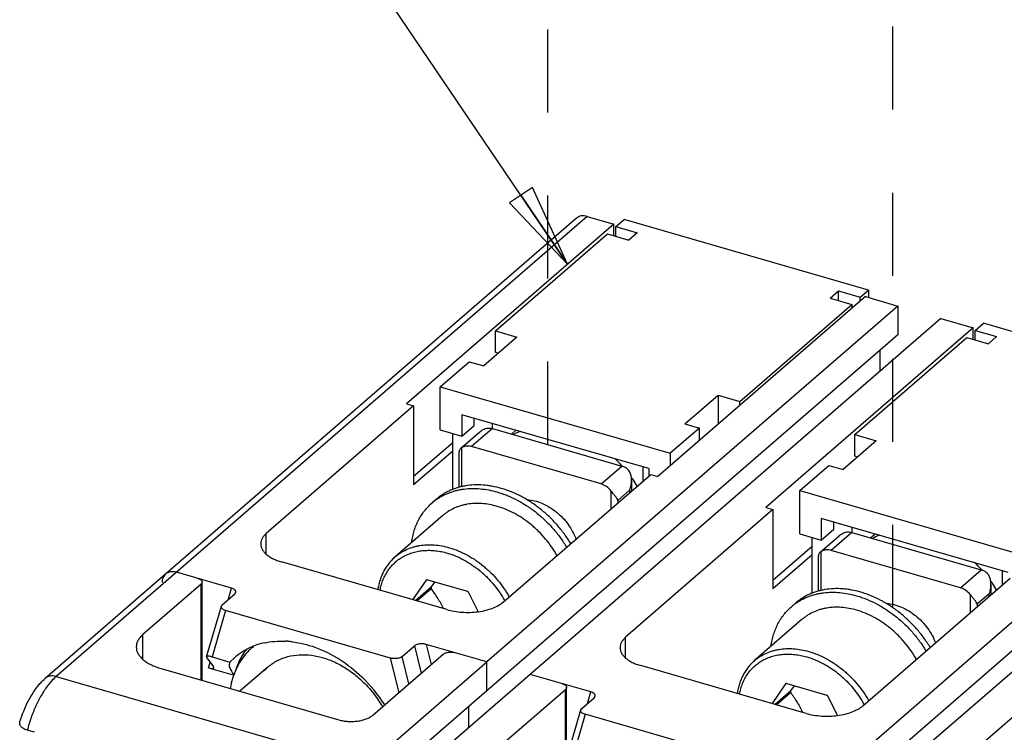
# Model space of a CAD drawing. Units: inches. Extents: x 0 to 34, y -23.1 to 22.
# Drawn here: x 26.7 to 28.9, y 13.8 to 15.5 of the extents above; entities that cross this region are included whole.
import ezdxf

# ---------------------------------------------------------------- set-up
doc = ezdxf.new("R2010")
doc.units = ezdxf.units.IN
doc.header["$LTSCALE"] = 1.87
doc.header["$MEASUREMENT"] = 0
doc.linetypes.add('DASHED', pattern=[0.2, 0.1, -0.1])
doc.layers.get('0').update_dxf_attribs({"linetype": 'CONTINUOUS'})
doc.layers.add('INTF_BLANK', color=7, linetype='CONTINUOUS')
doc.styles.get("Standard").update_dxf_attribs({"font": 'txt', "width": 0.8})
doc.dimstyles.get("Standard").update_dxf_attribs({"dimtxt": 0.15625, "dimasz": 0.1875, "dimexe": 0.18, "dimexo": 0.0625, "dimgap": 0.09, "dimtad": 0, "dimtih": 1, "dimtoh": 1, "dimzin": 4, "dimdsep": 46, "dimtxsty": 'STANDARD', "dimblk": 'CLOSED', "dimblk1": 'CLOSED', "dimblk2": 'CLOSED', "dimcen": 0.09, "dimadec": 0, "dimazin": 0, "dimtp": 0.01, "dimtm": 0.01, "dimtfac": 1, "dimtofl": 0, "dimtmove": 0, "dimatfit": 3, "dimldrblk": 'CLOSED', "dimfxl": 1, "dimtolj": 1, "dimtzin": 4, "dimarcsym": 0})

# ---------------------------------------------------------------- blocks, each defined once
blk = doc.blocks.new('_CLOSED')
at = {"color": 0, "linetype": 'BYBLOCK'}
for p, q in [((0, 0), (-1, 0.167)), ((-1, 0.167), (-1, -0.167)), ((-1, -0.167), (0, 0)), ((-1, 0), (0, 0))]:
    blk.add_line(p, q, dxfattribs=at)

msp = doc.modelspace()

# ---------------------------------------------------------------- linework, layer by layer
at = {"color": 4, "linetype": 'DASHED'}
for p, q in [((27.9088, 14.4939), (27.9088, 17.7402)), ((28.6862, 14.1264), (28.6862, 15.7688))]:
    msp.add_line(p, q, dxfattribs=at)
at = {"color": 9, "linetype": 'CONTINUOUS'}
for p, q in [((27.9976, 15.0081), (26.8008, 13.9716)), ((27.7838, 14.53), (27.7371, 14.4895)), ((27.7144, 14.4868), (27.7144, 14.3988)), ((28.0286, 14.4053), (28.0753, 14.4458)), ((28.0512, 14.3495), (28.0512, 14.3895)), ((28.0937, 14.3919), (28.0666, 14.3684)), ((28.0937, 14.3862), (28.0937, 14.3919)), ((28.0666, 14.3684), (28.0666, 14.3628)), ((27.2743, 14.2479), (27.2743, 14.2938)), ((28.5936, 14.2962), (28.5468, 14.2557)), ((28.5241, 14.253), (28.5241, 14.1651)), ((28.8383, 14.1716), (28.8851, 14.2121)), ((27.1274, 13.9637), (27.1274, 14.1796)), ((27.1886, 14.1447), (27.1961, 14.1706)), ((28.861, 14.1157), (28.861, 14.1558)), ((28.9035, 14.1582), (28.8763, 14.1347)), ((28.9035, 14.1525), (28.9035, 14.1582)), ((28.8763, 14.1347), (28.8763, 14.129)), ((27.1829, 14.1204), (27.1525, 14.0158)), ((26.9965, 14.0102), (26.9965, 14.0662)), ((27.6345, 14.044), (27.6458, 13.9984)), ((28.0841, 14.0142), (28.0841, 14.06)), ((27.6084, 14.0408), (27.6237, 13.9792)), ((27.144, 13.9913), (27.1478, 14.0042)), ((27.5735, 13.9357), (27.5542, 14.0132)), ((27.5956, 13.9549), (27.5803, 14.0165)), ((27.9485, 13.7374), (27.9485, 13.9426)), ((27.9983, 13.911), (28.0059, 13.9368)), ((27.9926, 13.8866), (27.9623, 13.782))]:
    msp.add_line(p, q, dxfattribs=at)
at = {"color": 7, "linetype": 'CONTINUOUS'}
for p, q in [((27.9732, 15.004), (27.0475, 14.2023)), ((27.9976, 15.0081), (28.0576, 14.9908)), ((28.0576, 14.9908), (27.59, 14.5859)), ((28.0576, 14.9646), (28.0576, 14.9908)), ((28.6244, 14.8272), (28.1569, 14.4223)), ((28.6244, 14.8272), (28.6973, 14.8061)), ((28.6973, 14.8061), (27.7716, 14.0044)), ((28.6973, 14.8061), (28.6973, 14.7413)), ((28.7945, 14.7781), (27.8688, 13.9764)), ((28.7945, 14.7781), (28.8673, 14.757)), ((28.8673, 14.757), (28.3998, 14.3521)), ((28.8673, 14.7308), (28.8673, 14.757)), ((28.6973, 14.7413), (27.7716, 13.9397)), ((28.6568, 14.7063), (28.6568, 14.6588)), ((27.6062, 14.5812), (27.2743, 14.2938)), ((27.59, 14.5859), (27.6062, 14.5812)), ((27.6062, 14.5812), (27.6062, 14.4031)), ((29.507, 14.5724), (28.5814, 13.7707)), ((29.6042, 14.5443), (28.6785, 13.7426)), ((27.7128, 14.4856), (27.7555, 14.5226)), ((27.7838, 14.53), (28.0753, 14.4458)), ((27.6945, 14.4982), (27.6062, 14.4218)), ((27.7144, 14.4868), (27.7127, 14.4855)), ((28.0286, 14.4053), (27.7371, 14.4895)), ((29.507, 14.5076), (28.5814, 13.7059)), ((27.6945, 14.4795), (27.6062, 14.4031)), ((27.7088, 14.3975), (27.7088, 14.4776)), ((27.8087, 14.1395), (28.1407, 14.4269)), ((28.1407, 14.4269), (28.1569, 14.4223)), ((28.0974, 14.413), (28.0974, 14.3895)), ((27.6571, 14.3707), (27.6478, 14.3626)), ((27.6723, 14.3343), (27.5647, 14.2412)), ((28.416, 14.3475), (28.0841, 14.06)), ((28.3998, 14.3521), (28.416, 14.3475)), ((28.416, 14.3475), (28.416, 14.1693)), ((28.5226, 14.2518), (28.5653, 14.2888)), ((28.5936, 14.2962), (28.8851, 14.2121)), ((28.5043, 14.2645), (28.416, 14.188)), ((28.5043, 14.2458), (28.416, 14.1693)), ((28.5185, 14.1638), (28.5185, 14.2438)), ((28.5241, 14.253), (28.5225, 14.2517)), ((28.8383, 14.1716), (28.5468, 14.2557)), ((27.681, 14.1224), (27.3085, 14.2299)), ((27.1961, 14.1706), (27.072, 14.2064)), ((27.6348, 14.189), (27.6041, 14.1446)), ((27.6375, 14.1897), (27.7275, 14.1637)), ((28.6185, 13.9057), (28.9505, 14.1932)), ((28.9072, 14.1792), (28.9072, 14.1557)), ((27.1754, 14.1333), (27.2035, 14.1576)), ((27.2035, 14.1576), (27.2057, 14.1609)), ((27.646, 14.1726), (27.6112, 14.1425)), ((27.6138, 14.1418), (27.646, 14.1696)), ((27.7515, 14.1182), (27.7301, 14.1615)), ((27.1732, 14.1301), (27.1754, 14.1333)), ((28.4669, 14.1369), (28.4575, 14.1288)), ((27.1401, 14.0159), (27.1732, 14.1301)), ((27.5542, 14.0132), (27.1829, 14.1204)), ((29.2258, 14.1137), (28.8938, 13.8262)), ((28.482, 14.1005), (28.3745, 14.0074)), ((27.7716, 14.0044), (27.6345, 14.044)), ((27.5803, 14.0165), (27.6084, 14.0408)), ((27.1401, 14.016), (27.1407, 14.0138)), ((27.1407, 14.0138), (27.1558, 13.9933)), ((27.1525, 14.0158), (27.1924, 14.0043)), ((27.1924, 14.0043), (27.2033, 14.0148)), ((27.7716, 13.9397), (27.7716, 14.0044)), ((27.144, 13.9913), (27.2021, 13.9745)), ((27.1564, 13.9911), (27.1558, 13.9933)), ((28.0059, 13.9368), (27.8688, 13.9764)), ((28.4908, 13.8886), (28.1183, 13.9961)), ((26.8008, 13.9716), (27.4599, 13.7813)), ((28.4446, 13.9552), (28.4139, 13.9108)), ((28.4473, 13.956), (28.5372, 13.93)), ((28.4557, 13.9388), (28.421, 13.9088)), ((28.4236, 13.908), (28.4557, 13.9358)), ((27.9852, 13.8996), (28.0133, 13.9239)), ((28.0133, 13.9239), (28.0155, 13.9271)), ((28.5613, 13.8845), (28.5399, 13.9277)), ((27.7311, 13.8572), (27.7311, 13.9046)), ((27.9498, 13.7822), (27.983, 13.8964)), ((27.983, 13.8964), (27.9852, 13.8996)), ((28.364, 13.7794), (27.9926, 13.8866)), ((26.7522, 13.846), (26.736, 13.8507))]:
    msp.add_line(p, q, dxfattribs=at)
at = {"color": 6, "linetype": 'CONTINUOUS'}
for p, q in [((27.0475, 14.2023), (26.7763, 13.9675)), ((27.1274, 14.1796), (26.9965, 14.0662)), ((27.1299, 13.963), (27.1299, 14.1843)), ((27.5142, 13.8844), (27.6732, 14.0221)), ((27.5378, 13.802), (27.7716, 14.0044)), ((27.0375, 13.9896), (27.4376, 13.8741)), ((27.2788, 13.9936), (27.2151, 13.9384)), ((27.8688, 13.9764), (27.635, 13.7739)), ((27.7716, 13.9397), (27.5378, 13.7372)), ((27.7895, 13.8049), (27.9485, 13.9426)), ((27.951, 13.7862), (27.951, 13.9473))]:
    msp.add_line(p, q, dxfattribs=at)
at = {"color": 7, "linetype": 'CONTINUOUS'}
for centre, radius, start, end in [((27.7305, 14.2671), 0.1263, 125.326, 130.8919), ((27.655, 14.124), 0.068, 104.9452, 107.259), ((26.6106, 14.9686), 1.306, 322.4487, 323.1122), ((27.7384, 14.1711), 0.0924, 179.0561, 180.9439), ((27.6375, 14.0572), 0.1394, 48.3896, 49.8236), ((28.5402, 14.0333), 0.1263, 125.326, 130.8919), ((27.3018, 13.8965), 0.1543, 106.7365, 113.2539), ((27.3041, 13.8893), 0.1618, 102.3111, 106.7719), ((27.3077, 13.8486), 0.2029, 85.7267, 87.1598), ((27.3071, 13.8418), 0.2096, 82.8703, 85.7253), ((27.3476, 13.944), 0.148, 142.3883, 149.5307), ((27.3583, 13.9381), 0.1603, 153.222, 158.2642), ((27.3524, 13.9411), 0.1536, 149.5037, 153.2284), ((27.3659, 13.935), 0.1684, 158.2432, 163.2542), ((27.2581, 13.7283), 0.3354, 32.3608, 46.3111), ((28.4648, 13.8903), 0.068, 104.9452, 107.259), ((27.4203, 14.7348), 1.306, 322.4487, 323.1122), ((28.5481, 13.9373), 0.0924, 179.0561, 180.9439), ((28.4473, 13.8235), 0.1394, 48.3896, 49.8236)]:
    msp.add_arc(centre, radius, start, end, dxfattribs=at)
at = {"color": 6, "linetype": 'CONTINUOUS'}
for centre, radius, start, end in [((27.3317, 13.9325), 0.1368, 128.998, 130.9013), ((27.3393, 13.9269), 0.1463, 147.4659, 152.4256), ((27.3482, 13.9136), 0.1058, 130.8928, 137.8092), ((26.79, 13.9516), 0.0209, 125.4447, 130.8643), ((26.7902, 13.9514), 0.0213, 118.7151, 125.4184)]:
    msp.add_arc(centre, radius, start, end, dxfattribs=at)
at = {"color": 9, "linetype": 'CONTINUOUS'}
msp.add_arc((26.912, 13.8525), 0.1632, 139.7059, 143.1214, dxfattribs=at)
at = {"color": 7, "linetype": 'CONTINUOUS'}
msp.add_ellipse((27.4433, 13.8887), major_axis=(0.2513, -0.1148), ratio=0.208712, start_param=3.125981, end_param=3.536161, dxfattribs=at)
for points, knots in [([(27.9976, 15.0081), (27.9954, 15.0087), (27.9909, 15.0096), (27.9843, 15.0093), (27.9782, 15.0075), (27.9747, 15.0053), (27.9732, 15.004)], [0, 0, 0, 0, 0.270432, 0.525642, 0.766845, 1, 1, 1, 1]), ([(27.7557, 14.5227), (27.7572, 14.524), (27.7602, 14.5263), (27.7667, 14.5299), (27.7722, 14.5314), (27.7757, 14.5313)], [0, 0, 0, 0, 0.263448, 0.520825, 1, 1, 1, 1]), ([(27.7757, 14.5313), (27.7764, 14.5313), (27.7791, 14.5311), (27.7818, 14.5305), (27.7838, 14.53)], [0, 0, 0, 0, 0.243454, 1, 1, 1, 1]), ([(27.7288, 14.4908), (27.7262, 14.4909), (27.7211, 14.4903), (27.7164, 14.4882), (27.7144, 14.4868)], [0, 0, 0, 0, 0.51436, 1, 1, 1, 1]), ([(27.7371, 14.4895), (27.7364, 14.4897), (27.7337, 14.4904), (27.7309, 14.4907), (27.7288, 14.4908)], [0, 0, 0, 0, 0.256696, 1, 1, 1, 1]), ([(27.7102, 14.4826), (27.7097, 14.4818), (27.709, 14.4802), (27.7088, 14.4784), (27.7088, 14.4776)], [0, 0, 0, 0, 0.509646, 1, 1, 1, 1]), ([(27.7127, 14.4855), (27.7124, 14.4852), (27.7115, 14.4844), (27.7107, 14.4834), (27.7102, 14.4826)], [0, 0, 0, 0, 0.271761, 1, 1, 1, 1]), ([(28.0753, 14.4458), (28.076, 14.4456), (28.0788, 14.4447), (28.0815, 14.4435), (28.0834, 14.4424)], [0, 0, 0, 0, 0.244549, 1, 1, 1, 1]), ([(28.0974, 14.4131), (28.0974, 14.416), (28.097, 14.4217), (28.0947, 14.43), (28.0903, 14.4374), (28.0859, 14.4411), (28.0834, 14.4424)], [0, 0, 0, 0, 0.253522, 0.503485, 0.751116, 1, 1, 1, 1]), ([(27.804, 14.3954), (27.7972, 14.3973), (27.7869, 14.3998), (27.773, 14.4019), (27.7595, 14.4033), (27.7428, 14.4035), (27.7265, 14.4019), (27.7139, 14.3993), (27.7048, 14.3969), (27.696, 14.3939), (27.6875, 14.3903), (27.6793, 14.3862), (27.6715, 14.3816), (27.6641, 14.3764), (27.6594, 14.3726), (27.6571, 14.3707)], [0, 0, 0, 0, 0.137416, 0.204623, 0.270781, 0.399982, 0.525332, 0.586718, 0.64732, 0.707225, 0.76653, 0.825341, 0.883774, 0.941952, 1, 1, 1, 1]), ([(28.0512, 14.3895), (28.0483, 14.3933), (28.0414, 14.3998), (28.0329, 14.4041), (28.0286, 14.4053)], [0, 0, 0, 0, 0.513328, 1, 1, 1, 1]), ([(28.0937, 14.3919), (28.0949, 14.3953), (28.0967, 14.4023), (28.0975, 14.4096), (28.0974, 14.4131)], [0, 0, 0, 0, 0.50298, 1, 1, 1, 1]), ([(27.6574, 14.3701), (27.6597, 14.3717), (27.6643, 14.3748), (27.6715, 14.3789), (27.679, 14.3826), (27.6869, 14.3858), (27.6949, 14.3886), (27.7032, 14.3909), (27.7117, 14.3927), (27.7234, 14.3945), (27.7385, 14.3955), (27.757, 14.3948), (27.7759, 14.3921), (27.7884, 14.3891), (27.7947, 14.3873)], [0, 0, 0, 0, 0.057863, 0.11599, 0.174481, 0.233431, 0.292928, 0.353055, 0.413882, 0.475476, 0.601115, 0.730329, 0.86331, 1, 1, 1, 1]), ([(27.7947, 14.3873), (27.7985, 14.3862), (27.8061, 14.3837), (27.8214, 14.378), (27.8401, 14.3692), (27.8619, 14.3563), (27.8828, 14.3412), (27.8991, 14.327), (27.9115, 14.3147), (27.9204, 14.305), (27.9288, 14.295), (27.9395, 14.2812), (27.9468, 14.2703), (27.9513, 14.2628)], [0, 0, 0, 0, 0.05835, 0.117598, 0.238457, 0.362128, 0.488044, 0.615527, 0.679645, 0.743878, 0.808129, 0.872301, 1, 1, 1, 1]), ([(27.9606, 14.2709), (27.9561, 14.2784), (27.9488, 14.2893), (27.9382, 14.3031), (27.9297, 14.3131), (27.9208, 14.3228), (27.9084, 14.3351), (27.8921, 14.3493), (27.8713, 14.3644), (27.8495, 14.3773), (27.8307, 14.3861), (27.8155, 14.3918), (27.8079, 14.3943), (27.804, 14.3954)], [0, 0, 0, 0, 0.127698, 0.191871, 0.256121, 0.320354, 0.384472, 0.511955, 0.637871, 0.761543, 0.882402, 0.94165, 1, 1, 1, 1]), ([(28.0666, 14.3684), (28.0659, 14.37), (28.064, 14.3733), (28.0605, 14.3783), (28.056, 14.3837), (28.0529, 14.3875), (28.0512, 14.3895)], [0, 0, 0, 0, 0.199714, 0.432709, 0.701304, 1, 1, 1, 1]), ([(27.602, 14.274), (27.6026, 14.2785), (27.6042, 14.2872), (27.6075, 14.3), (27.6119, 14.3123), (27.6172, 14.3238), (27.6235, 14.3347), (27.6307, 14.3449), (27.6388, 14.3542), (27.6447, 14.3599), (27.6478, 14.3626)], [0, 0, 0, 0, 0.132245, 0.261829, 0.388974, 0.513961, 0.637136, 0.758899, 0.879695, 1, 1, 1, 1]), ([(27.7947, 14.3549), (27.789, 14.3565), (27.7776, 14.3592), (27.7604, 14.3614), (27.7437, 14.3617), (27.7301, 14.3603), (27.7196, 14.3582), (27.7096, 14.3555), (27.6975, 14.3509), (27.6863, 14.3448), (27.6781, 14.3391), (27.6741, 14.3359), (27.6723, 14.3343)], [0, 0, 0, 0, 0.137428, 0.270786, 0.400009, 0.52538, 0.586778, 0.647392, 0.766554, 0.88375, 0.94194, 1, 1, 1, 1]), ([(27.9294, 14.2438), (27.9257, 14.2505), (27.9177, 14.2634), (27.9038, 14.2816), (27.8909, 14.2957), (27.8798, 14.3063), (27.8683, 14.3162), (27.8563, 14.3252), (27.8437, 14.3332), (27.8311, 14.3405), (27.8149, 14.3482), (27.8014, 14.3529), (27.7947, 14.3549)], [0, 0, 0, 0, 0.127169, 0.255337, 0.383666, 0.447642, 0.511345, 0.637496, 0.699788, 0.761427, 0.882441, 1, 1, 1, 1]), ([(27.862, 14.3702), (27.8735, 14.3694), (27.891, 14.3648), (27.9125, 14.3537), (27.9281, 14.3427), (27.9423, 14.3296), (27.9547, 14.3146), (27.965, 14.2982), (27.9703, 14.2866), (27.9725, 14.2807)], [0, 0, 0, 0, 0.231819, 0.355779, 0.483468, 0.613422, 0.743966, 0.873373, 1, 1, 1, 1]), ([(27.2743, 14.2938), (27.2724, 14.2921), (27.2689, 14.2886), (27.2648, 14.2828), (27.2623, 14.2766), (27.2618, 14.2724), (27.2618, 14.2704)], [0, 0, 0, 0, 0.281515, 0.538093, 0.774656, 1, 1, 1, 1]), ([(28.5654, 14.2889), (28.5669, 14.2902), (28.57, 14.2926), (28.5764, 14.2962), (28.5819, 14.2976), (28.5855, 14.2975)], [0, 0, 0, 0, 0.263448, 0.520825, 1, 1, 1, 1]), ([(28.5855, 14.2975), (28.5861, 14.2975), (28.5889, 14.2973), (28.5916, 14.2968), (28.5936, 14.2962)], [0, 0, 0, 0, 0.243454, 1, 1, 1, 1]), ([(27.2618, 14.2704), (27.2618, 14.2683), (27.2623, 14.2641), (27.2648, 14.258), (27.2689, 14.2522), (27.2744, 14.2467), (27.2812, 14.2416), (27.2893, 14.2371), (27.2985, 14.2331), (27.3051, 14.2309), (27.3085, 14.2299)], [0, 0, 0, 0, 0.093448, 0.191509, 0.297808, 0.414789, 0.543688, 0.684807, 0.837472, 1, 1, 1, 1]), ([(28.5199, 14.2488), (28.5195, 14.2481), (28.5187, 14.2464), (28.5185, 14.2447), (28.5185, 14.2438)], [0, 0, 0, 0, 0.509646, 1, 1, 1, 1]), ([(28.5225, 14.2517), (28.5222, 14.2515), (28.5213, 14.2506), (28.5204, 14.2496), (28.5199, 14.2488)], [0, 0, 0, 0, 0.271761, 1, 1, 1, 1]), ([(28.5386, 14.257), (28.536, 14.2571), (28.5309, 14.2566), (28.5262, 14.2544), (28.5241, 14.253)], [0, 0, 0, 0, 0.51436, 1, 1, 1, 1]), ([(28.5468, 14.2557), (28.5461, 14.2559), (28.5434, 14.2566), (28.5407, 14.257), (28.5386, 14.257)], [0, 0, 0, 0, 0.256696, 1, 1, 1, 1]), ([(27.5647, 14.2412), (27.5621, 14.2389), (27.5571, 14.2341), (27.5503, 14.2263), (27.5442, 14.2177), (27.5388, 14.2086), (27.5343, 14.199), (27.5305, 14.1888), (27.5276, 14.1782), (27.5262, 14.1709), (27.5256, 14.1672)], [0, 0, 0, 0, 0.121285, 0.242976, 0.365408, 0.488934, 0.613886, 0.740558, 0.869194, 1, 1, 1, 1]), ([(27.072, 14.2064), (27.0697, 14.2071), (27.0652, 14.2079), (27.0586, 14.2077), (27.0525, 14.2058), (27.049, 14.2036), (27.0475, 14.2023)], [0, 0, 0, 0, 0.270432, 0.525642, 0.766845, 1, 1, 1, 1]), ([(28.8851, 14.2121), (28.8858, 14.2119), (28.8886, 14.211), (28.8912, 14.2097), (28.8932, 14.2087)], [0, 0, 0, 0, 0.244549, 1, 1, 1, 1]), ([(28.9072, 14.1794), (28.9072, 14.1823), (28.9068, 14.188), (28.9044, 14.1962), (28.9001, 14.2036), (28.8957, 14.2073), (28.8932, 14.2087)], [0, 0, 0, 0, 0.253522, 0.503485, 0.751116, 1, 1, 1, 1]), ([(28.9035, 14.1582), (28.9046, 14.1616), (28.9065, 14.1686), (28.9072, 14.1758), (28.9072, 14.1794)], [0, 0, 0, 0, 0.50298, 1, 1, 1, 1]), ([(27.2057, 14.1609), (27.2059, 14.1613), (27.206, 14.1623), (27.2057, 14.1638), (27.205, 14.1652), (27.2034, 14.1671), (27.2004, 14.1691), (27.1976, 14.1701), (27.1961, 14.1706)], [0, 0, 0, 0, 0.096066, 0.192573, 0.295759, 0.41011, 0.679098, 1, 1, 1, 1]), ([(27.6738, 14.1245), (27.6718, 14.1286), (27.6677, 14.1366), (27.6609, 14.1482), (27.6537, 14.1591), (27.6486, 14.1661), (27.646, 14.1696)], [0, 0, 0, 0, 0.256897, 0.509364, 0.757008, 1, 1, 1, 1]), ([(28.6138, 14.1616), (28.607, 14.1636), (28.5966, 14.166), (28.5828, 14.1682), (28.5692, 14.1695), (28.5526, 14.1698), (28.5363, 14.1681), (28.5237, 14.1656), (28.5146, 14.1631), (28.5058, 14.1601), (28.4973, 14.1566), (28.4891, 14.1525), (28.4813, 14.1478), (28.4739, 14.1427), (28.4692, 14.1389), (28.4669, 14.1369)], [0, 0, 0, 0, 0.137416, 0.204623, 0.270781, 0.399982, 0.525332, 0.586718, 0.64732, 0.707225, 0.76653, 0.825341, 0.883774, 0.941952, 1, 1, 1, 1]), ([(28.4672, 14.1364), (28.4694, 14.138), (28.4741, 14.141), (28.4813, 14.1452), (28.4888, 14.1488), (28.4966, 14.1521), (28.5047, 14.1548), (28.513, 14.1571), (28.5215, 14.159), (28.5332, 14.1607), (28.5483, 14.1618), (28.5668, 14.161), (28.5857, 14.1583), (28.5982, 14.1553), (28.6045, 14.1535)], [0, 0, 0, 0, 0.057863, 0.11599, 0.174481, 0.233431, 0.292928, 0.353055, 0.413882, 0.475476, 0.601115, 0.730329, 0.86331, 1, 1, 1, 1]), ([(28.6045, 14.1535), (28.6083, 14.1524), (28.6159, 14.15), (28.6311, 14.1442), (28.6499, 14.1355), (28.6717, 14.1226), (28.6925, 14.1075), (28.7089, 14.0932), (28.7212, 14.0809), (28.7301, 14.0713), (28.7386, 14.0612), (28.7492, 14.0474), (28.7565, 14.0365), (28.761, 14.0291)], [0, 0, 0, 0, 0.05835, 0.117598, 0.238457, 0.362128, 0.488044, 0.615527, 0.679645, 0.743878, 0.808129, 0.872301, 1, 1, 1, 1]), ([(28.7704, 14.0372), (28.7659, 14.0446), (28.7586, 14.0555), (28.7479, 14.0693), (28.7395, 14.0794), (28.7306, 14.089), (28.7182, 14.1013), (28.7019, 14.1156), (28.681, 14.1307), (28.6593, 14.1435), (28.6405, 14.1523), (28.6253, 14.1581), (28.6176, 14.1605), (28.6138, 14.1616)], [0, 0, 0, 0, 0.127698, 0.191871, 0.256121, 0.320354, 0.384472, 0.511955, 0.637871, 0.761543, 0.882402, 0.94165, 1, 1, 1, 1]), ([(28.861, 14.1558), (28.858, 14.1595), (28.8512, 14.166), (28.8427, 14.1703), (28.8383, 14.1716)], [0, 0, 0, 0, 0.513328, 1, 1, 1, 1]), ([(28.8763, 14.1347), (28.8756, 14.1363), (28.8738, 14.1396), (28.8702, 14.1445), (28.8658, 14.1499), (28.8626, 14.1537), (28.861, 14.1558)], [0, 0, 0, 0, 0.199714, 0.432709, 0.701304, 1, 1, 1, 1]), ([(27.681, 14.1224), (27.6865, 14.1208), (27.6979, 14.1182), (27.7157, 14.1162), (27.7338, 14.1159), (27.7518, 14.1174), (27.7688, 14.1205), (27.7843, 14.1253), (27.7977, 14.1314), (27.8055, 14.1366), (27.8087, 14.1395)], [0, 0, 0, 0, 0.128508, 0.26365, 0.401284, 0.537604, 0.668748, 0.791191, 0.902261, 1, 1, 1, 1]), ([(28.6717, 14.1364), (28.6832, 14.1356), (28.7008, 14.131), (28.7222, 14.12), (28.7378, 14.109), (28.752, 14.0958), (28.7645, 14.0808), (28.7748, 14.0645), (28.7801, 14.0528), (28.7823, 14.0469)], [0, 0, 0, 0, 0.231819, 0.355779, 0.483468, 0.613422, 0.743966, 0.873373, 1, 1, 1, 1]), ([(27.1829, 14.1204), (27.1813, 14.1209), (27.1785, 14.1219), (27.1755, 14.1239), (27.1739, 14.1258), (27.1732, 14.1272), (27.1729, 14.1287), (27.1731, 14.1296), (27.1732, 14.1301)], [0, 0, 0, 0, 0.32089, 0.589852, 0.704212, 0.807431, 0.903951, 1, 1, 1, 1]), ([(28.4118, 14.0403), (28.4124, 14.0447), (28.414, 14.0535), (28.4173, 14.0663), (28.4217, 14.0785), (28.427, 14.0901), (28.4333, 14.101), (28.4405, 14.1111), (28.4485, 14.1205), (28.4545, 14.1261), (28.4575, 14.1288)], [0, 0, 0, 0, 0.132245, 0.261829, 0.388974, 0.513961, 0.637136, 0.758899, 0.879695, 1, 1, 1, 1]), ([(28.6045, 14.1211), (28.5988, 14.1228), (28.5874, 14.1255), (28.5702, 14.1277), (28.5534, 14.1279), (28.5398, 14.1265), (28.5294, 14.1244), (28.5193, 14.1217), (28.5073, 14.1172), (28.4961, 14.1111), (28.4878, 14.1053), (28.4839, 14.1022), (28.482, 14.1005)], [0, 0, 0, 0, 0.137428, 0.270786, 0.400009, 0.52538, 0.586778, 0.647392, 0.766554, 0.88375, 0.94194, 1, 1, 1, 1]), ([(28.7392, 14.0101), (28.7355, 14.0167), (28.7274, 14.0296), (28.7136, 14.0479), (28.7006, 14.062), (28.6896, 14.0725), (28.6781, 14.0824), (28.6661, 14.0914), (28.6535, 14.0995), (28.6408, 14.1067), (28.6246, 14.1144), (28.6112, 14.1192), (28.6045, 14.1211)], [0, 0, 0, 0, 0.127169, 0.255337, 0.383666, 0.447642, 0.511345, 0.637496, 0.699788, 0.761427, 0.882441, 1, 1, 1, 1]), ([(27.2696, 14.0474), (27.2773, 14.0491), (27.2934, 14.0514), (27.3095, 14.0516), (27.3177, 14.0512)], [0, 0, 0, 0, 0.49184, 1, 1, 1, 1]), ([(27.3332, 14.0498), (27.3417, 14.0488), (27.3588, 14.0456), (27.3755, 14.0405), (27.3839, 14.0375)], [0, 0, 0, 0, 0.492001, 1, 1, 1, 1]), ([(27.6345, 14.044), (27.6334, 14.0443), (27.6311, 14.0449), (27.6262, 14.0455), (27.6213, 14.0454), (27.6166, 14.0446), (27.6134, 14.0436), (27.6106, 14.0424), (27.6091, 14.0413), (27.6084, 14.0408)], [0, 0, 0, 0, 0.127784, 0.262295, 0.53557, 0.667183, 0.790489, 0.90226, 1, 1, 1, 1]), ([(28.0841, 14.06), (28.0821, 14.0583), (28.0786, 14.0548), (28.0746, 14.049), (28.0721, 14.0429), (28.0715, 14.0387), (28.0715, 14.0366)], [0, 0, 0, 0, 0.281515, 0.538093, 0.774656, 1, 1, 1, 1]), ([(27.2033, 14.0148), (27.2089, 14.0196), (27.2209, 14.0284), (27.2341, 14.0353), (27.2409, 14.0382)], [0, 0, 0, 0, 0.497431, 1, 1, 1, 1]), ([(27.3839, 14.0375), (27.4032, 14.0306), (27.4411, 14.0117), (27.4743, 13.9856), (27.4898, 13.9708)], [0, 0, 0, 0, 0.489586, 1, 1, 1, 1]), ([(28.0715, 14.0366), (28.0715, 14.0346), (28.0721, 14.0303), (28.0746, 14.0242), (28.0786, 14.0184), (28.0841, 14.0129), (28.091, 14.0079), (28.0991, 14.0033), (28.1083, 13.9993), (28.1149, 13.9971), (28.1183, 13.9961)], [0, 0, 0, 0, 0.093448, 0.191509, 0.297808, 0.414789, 0.543688, 0.684807, 0.837472, 1, 1, 1, 1]), ([(27.1525, 14.0158), (27.1515, 14.0161), (27.1497, 14.0166), (27.1472, 14.0171), (27.1451, 14.0173), (27.1434, 14.0174), (27.1421, 14.0173), (27.1411, 14.017), (27.1404, 14.0166), (27.1401, 14.0162), (27.1401, 14.016)], [0, 0, 0, 0, 0.229151, 0.42576, 0.587074, 0.71539, 0.815593, 0.892438, 0.951103, 1, 1, 1, 1]), ([(27.5803, 14.0165), (27.5797, 14.0159), (27.5781, 14.0148), (27.5753, 14.0136), (27.5721, 14.0127), (27.5674, 14.0119), (27.5625, 14.0118), (27.5576, 14.0124), (27.5553, 14.0129), (27.5542, 14.0132)], [0, 0, 0, 0, 0.097723, 0.209471, 0.332794, 0.464438, 0.737703, 0.872213, 1, 1, 1, 1]), ([(28.3745, 14.0074), (28.3719, 14.0051), (28.3669, 14.0004), (28.36, 13.9925), (28.3539, 13.984), (28.3486, 13.9749), (28.344, 13.9652), (28.3403, 13.955), (28.3374, 13.9444), (28.336, 13.9372), (28.3354, 13.9335)], [0, 0, 0, 0, 0.121285, 0.242976, 0.365408, 0.488934, 0.613886, 0.740558, 0.869194, 1, 1, 1, 1]), ([(27.144, 13.9913), (27.145, 13.991), (27.1468, 13.9905), (27.1493, 13.99), (27.1514, 13.9898), (27.1531, 13.9897), (27.1544, 13.9898), (27.1554, 13.9901), (27.1561, 13.9905), (27.1564, 13.9909), (27.1564, 13.9911)], [0, 0, 0, 0, 0.230331, 0.426853, 0.587079, 0.715225, 0.815707, 0.892534, 0.951119, 1, 1, 1, 1]), ([(26.7194, 13.87), (26.7219, 13.8781), (26.7274, 13.8937), (26.7375, 13.916), (26.7491, 13.9362), (26.7582, 13.9484), (26.7629, 13.954)], [0, 0, 0, 0, 0.265149, 0.522907, 0.768298, 1, 1, 1, 1]), ([(26.7629, 13.954), (26.764, 13.9552), (26.7682, 13.9599), (26.7727, 13.9644), (26.7763, 13.9675)], [0, 0, 0, 0, 0.256605, 1, 1, 1, 1]), ([(26.8008, 13.9716), (26.7986, 13.9722), (26.7941, 13.9731), (26.7874, 13.9728), (26.7813, 13.971), (26.7778, 13.9688), (26.7763, 13.9675)], [0, 0, 0, 0, 0.270426, 0.525638, 0.766857, 1, 1, 1, 1]), ([(28.0155, 13.9271), (28.0156, 13.9276), (28.0158, 13.9286), (28.0155, 13.93), (28.0148, 13.9315), (28.0132, 13.9333), (28.0102, 13.9353), (28.0074, 13.9364), (28.0059, 13.9368)], [0, 0, 0, 0, 0.096066, 0.192573, 0.295759, 0.41011, 0.679098, 1, 1, 1, 1]), ([(28.4835, 13.8908), (28.4816, 13.8948), (28.4775, 13.9029), (28.4707, 13.9144), (28.4634, 13.9254), (28.4583, 13.9324), (28.4557, 13.9358)], [0, 0, 0, 0, 0.256897, 0.509364, 0.757008, 1, 1, 1, 1]), ([(27.9926, 13.8866), (27.9911, 13.8871), (27.9883, 13.8881), (27.9853, 13.8901), (27.9837, 13.892), (27.983, 13.8934), (27.9827, 13.8949), (27.9828, 13.8959), (27.983, 13.8964)], [0, 0, 0, 0, 0.32089, 0.589852, 0.704212, 0.807431, 0.903951, 1, 1, 1, 1]), ([(28.4908, 13.8886), (28.4963, 13.887), (28.5077, 13.8845), (28.5254, 13.8824), (28.5436, 13.8821), (28.5615, 13.8836), (28.5786, 13.8868), (28.5941, 13.8915), (28.6075, 13.8976), (28.6152, 13.9029), (28.6185, 13.9057)], [0, 0, 0, 0, 0.128508, 0.26365, 0.401284, 0.537604, 0.668748, 0.791191, 0.902261, 1, 1, 1, 1]), ([(26.736, 13.8507), (26.7345, 13.8511), (26.7315, 13.8522), (26.7275, 13.8541), (26.7242, 13.8564), (26.7217, 13.8589), (26.7199, 13.8616), (26.719, 13.8644), (26.7188, 13.8673), (26.7191, 13.8691), (26.7194, 13.87)], [0, 0, 0, 0, 0.170042, 0.325822, 0.465428, 0.589493, 0.700322, 0.802405, 0.900682, 1, 1, 1, 1])]:
    msp.add_open_spline(points, degree=3, knots=knots, dxfattribs=at)
at = {"color": 9, "linetype": 'CONTINUOUS'}
for points, knots in [([(27.5647, 14.2412), (27.5666, 14.2428), (27.5705, 14.246), (27.5788, 14.2517), (27.59, 14.2578), (27.602, 14.2624), (27.6121, 14.2651), (27.6225, 14.2672), (27.6361, 14.2686), (27.6529, 14.2683), (27.6701, 14.2661), (27.6815, 14.2634), (27.6872, 14.2618)], [0, 0, 0, 0, 0.05806, 0.116248, 0.233443, 0.352606, 0.41322, 0.47462, 0.59999, 0.729214, 0.862571, 1, 1, 1, 1]), ([(27.5309, 14.1657), (27.5316, 14.1699), (27.5335, 14.178), (27.5375, 14.1897), (27.5426, 14.2007), (27.5488, 14.211), (27.5561, 14.2203), (27.5643, 14.2287), (27.5734, 14.236), (27.5833, 14.2423), (27.594, 14.2474), (27.6054, 14.2514), (27.6174, 14.2542), (27.6298, 14.2557), (27.6427, 14.2561), (27.6558, 14.2552), (27.6692, 14.2531), (27.678, 14.2509), (27.6825, 14.2496)], [0, 0, 0, 0, 0.063955, 0.126436, 0.187638, 0.247807, 0.307234, 0.366246, 0.425187, 0.484406, 0.544237, 0.604988, 0.666925, 0.730265, 0.795162, 0.86173, 0.930034, 1, 1, 1, 1]), ([(27.6825, 14.2496), (27.689, 14.2477), (27.7019, 14.2432), (27.7175, 14.2357), (27.7297, 14.2286), (27.7418, 14.2208), (27.7534, 14.2121), (27.7644, 14.2024), (27.775, 14.1922), (27.7874, 14.1785), (27.8006, 14.1608), (27.8083, 14.1483), (27.8117, 14.1419)], [0, 0, 0, 0, 0.117566, 0.238629, 0.300305, 0.362637, 0.488865, 0.552599, 0.616597, 0.744925, 0.873013, 1, 1, 1, 1]), ([(27.6872, 14.2618), (27.6939, 14.2598), (27.7073, 14.2551), (27.7235, 14.2474), (27.7362, 14.2401), (27.7488, 14.2321), (27.7608, 14.223), (27.7723, 14.2131), (27.7833, 14.2026), (27.7963, 14.1885), (27.8101, 14.1703), (27.8182, 14.1573), (27.8219, 14.1507)], [0, 0, 0, 0, 0.117557, 0.238567, 0.300206, 0.362498, 0.488649, 0.552352, 0.616329, 0.74466, 0.872829, 1, 1, 1, 1]), ([(28.3406, 13.932), (28.3414, 13.9361), (28.3433, 13.9442), (28.3473, 13.956), (28.3524, 13.967), (28.3586, 13.9772), (28.3658, 13.9865), (28.374, 13.9949), (28.3831, 14.0022), (28.3931, 14.0085), (28.4038, 14.0137), (28.4152, 14.0176), (28.4271, 14.0204), (28.4396, 14.022), (28.4524, 14.0223), (28.4656, 14.0214), (28.479, 14.0193), (28.4878, 14.0171), (28.4922, 14.0159)], [0, 0, 0, 0, 0.063955, 0.126436, 0.187638, 0.247807, 0.307234, 0.366246, 0.425187, 0.484406, 0.544237, 0.604988, 0.666925, 0.730265, 0.795162, 0.86173, 0.930034, 1, 1, 1, 1]), ([(28.3745, 14.0074), (28.3764, 14.009), (28.3803, 14.0122), (28.3886, 14.0179), (28.3998, 14.0241), (28.4118, 14.0286), (28.4218, 14.0313), (28.4323, 14.0334), (28.4459, 14.0348), (28.4627, 14.0345), (28.4798, 14.0323), (28.4912, 14.0296), (28.4969, 14.028)], [0, 0, 0, 0, 0.05806, 0.116248, 0.233443, 0.352606, 0.41322, 0.47462, 0.59999, 0.729214, 0.862571, 1, 1, 1, 1]), ([(28.4969, 14.028), (28.5037, 14.0261), (28.5171, 14.0213), (28.5333, 14.0136), (28.546, 14.0063), (28.5585, 13.9983), (28.5706, 13.9893), (28.582, 13.9794), (28.5931, 13.9689), (28.606, 13.9548), (28.6199, 13.9365), (28.628, 13.9236), (28.6317, 13.917)], [0, 0, 0, 0, 0.117557, 0.238567, 0.300206, 0.362498, 0.488649, 0.552352, 0.616329, 0.74466, 0.872829, 1, 1, 1, 1]), ([(28.4922, 14.0159), (28.4987, 14.014), (28.5117, 14.0094), (28.5273, 14.0019), (28.5395, 13.9949), (28.5516, 13.9871), (28.5632, 13.9783), (28.5742, 13.9687), (28.5848, 13.9585), (28.5972, 13.9448), (28.6104, 13.9271), (28.618, 13.9145), (28.6215, 13.9081)], [0, 0, 0, 0, 0.117566, 0.238629, 0.300305, 0.362637, 0.488865, 0.552599, 0.616597, 0.744925, 0.873013, 1, 1, 1, 1]), ([(26.8008, 13.9716), (26.7997, 13.9706), (26.795, 13.9663), (26.7906, 13.9617), (26.7875, 13.958)], [0, 0, 0, 0, 0.236544, 1, 1, 1, 1]), ([(26.7814, 13.9504), (26.7764, 13.9437), (26.7669, 13.9291), (26.7547, 13.9051), (26.7441, 13.8787), (26.7385, 13.8602), (26.736, 13.8507)], [0, 0, 0, 0, 0.226456, 0.473379, 0.734015, 1, 1, 1, 1])]:
    msp.add_open_spline(points, degree=3, knots=knots, dxfattribs=at)
at = {"color": 6, "linetype": 'CONTINUOUS'}
for points, knots in [([(27.0475, 14.2023), (27.0462, 14.2012), (27.0439, 14.1987), (27.0414, 14.1941), (27.0399, 14.1889), (27.0396, 14.1852), (27.0396, 14.1834)], [0, 0, 0, 0, 0.237392, 0.48067, 0.734385, 1, 1, 1, 1]), ([(27.1205, 14.1924), (27.1219, 14.192), (27.1243, 14.1911), (27.1269, 14.1895), (27.1285, 14.1879), (27.1293, 14.1868), (27.1298, 14.1855), (27.1299, 14.1847), (27.1299, 14.1843)], [0, 0, 0, 0, 0.314973, 0.584963, 0.702022, 0.808359, 0.906418, 1, 1, 1, 1]), ([(27.1299, 14.1843), (27.1299, 14.1839), (27.1298, 14.183), (27.1293, 14.1818), (27.1285, 14.1806), (27.1278, 14.1799), (27.1274, 14.1796)], [0, 0, 0, 0, 0.225502, 0.462436, 0.719014, 1, 1, 1, 1]), ([(26.9965, 14.0662), (26.9941, 14.0642), (26.99, 14.0601), (26.9851, 14.0531), (26.9821, 14.0457), (26.9814, 14.0407), (26.9814, 14.0382)], [0, 0, 0, 0, 0.28177, 0.5383, 0.774696, 1, 1, 1, 1]), ([(26.9814, 14.0382), (26.9814, 14.0357), (26.9821, 14.0307), (26.9851, 14.0233), (26.99, 14.0163), (26.9966, 14.0098), (27.0048, 14.0037), (27.0145, 13.9982), (27.0255, 13.9934), (27.0334, 13.9908), (27.0375, 13.9896)], [0, 0, 0, 0, 0.09347, 0.191506, 0.297825, 0.414808, 0.543677, 0.684686, 0.837323, 1, 1, 1, 1]), ([(27.2421, 14.036), (27.237, 14.0316), (27.2275, 14.0221), (27.2195, 14.0112), (27.2159, 14.0056)], [0, 0, 0, 0, 0.4977, 1, 1, 1, 1]), ([(27.2789, 13.9936), (27.282, 13.9963), (27.2885, 14.0013), (27.3028, 14.0099), (27.3229, 14.0175), (27.3491, 14.0215), (27.3769, 14.0202), (27.4053, 14.0138), (27.4335, 14.0025), (27.4607, 13.9866), (27.4775, 13.9734), (27.4855, 13.9662)], [0, 0, 0, 0, 0.054251, 0.108824, 0.21996, 0.335636, 0.457153, 0.584964, 0.718744, 0.857662, 1, 1, 1, 1]), ([(27.6732, 14.0221), (27.6738, 14.0226), (27.6754, 14.0237), (27.678, 14.0249), (27.6811, 14.0258), (27.6846, 14.0265), (27.6881, 14.0268), (27.6918, 14.0267), (27.6953, 14.0263), (27.6976, 14.0258), (27.6987, 14.0255)], [0, 0, 0, 0, 0.097623, 0.208736, 0.331291, 0.462407, 0.598709, 0.736439, 0.871653, 1, 1, 1, 1]), ([(27.2096, 13.9946), (27.2088, 13.9931), (27.2056, 13.9868), (27.2029, 13.9802), (27.2011, 13.9752)], [0, 0, 0, 0, 0.247757, 1, 1, 1, 1]), ([(27.2011, 13.9752), (27.2002, 13.9728), (27.1969, 13.9628), (27.1945, 13.9526), (27.1932, 13.9448)], [0, 0, 0, 0, 0.246111, 1, 1, 1, 1]), ([(27.4855, 13.9662), (27.4906, 13.9617), (27.5003, 13.9522), (27.5181, 13.9317), (27.5296, 13.9147), (27.5362, 13.9029)], [0, 0, 0, 0, 0.250086, 0.501335, 1, 1, 1, 1]), ([(27.9416, 13.9554), (27.943, 13.955), (27.9454, 13.9541), (27.948, 13.9524), (27.9496, 13.9509), (27.9504, 13.9497), (27.9509, 13.9485), (27.951, 13.9476), (27.951, 13.9472)], [0, 0, 0, 0, 0.314973, 0.584963, 0.702022, 0.808359, 0.906418, 1, 1, 1, 1]), ([(27.951, 13.9472), (27.951, 13.9468), (27.9509, 13.946), (27.9504, 13.9448), (27.9496, 13.9436), (27.9489, 13.9429), (27.9485, 13.9426)], [0, 0, 0, 0, 0.225502, 0.462436, 0.719014, 1, 1, 1, 1]), ([(27.4376, 13.8741), (27.4409, 13.8732), (27.4477, 13.8717), (27.4584, 13.8704), (27.4693, 13.8703), (27.48, 13.8711), (27.4903, 13.873), (27.4996, 13.8759), (27.5076, 13.8796), (27.5122, 13.8827), (27.5142, 13.8844)], [0, 0, 0, 0, 0.1285, 0.263634, 0.401276, 0.537601, 0.668755, 0.791213, 0.902273, 1, 1, 1, 1])]:
    msp.add_open_spline(points, degree=3, knots=knots, dxfattribs=at)
at = {"layer": 'INTF_BLANK', "color": 7, "linetype": 'CONTINUOUS'}
for p, q in [((28.0617, 14.985), (28.0804, 15.0012)), ((28.631, 14.8422), (28.0804, 15.0012)), ((28.0617, 14.985), (28.1103, 14.971)), ((28.0617, 14.9634), (28.0617, 14.985)), ((27.7905, 14.7502), (28.043, 14.9688)), ((28.043, 14.9688), (28.0916, 14.9548)), ((28.1103, 14.971), (28.0916, 14.9548)), ((28.6123, 14.826), (28.631, 14.8422)), ((28.631, 14.8422), (28.631, 14.8252)), ((28.545, 14.8239), (28.5637, 14.8401)), ((28.545, 14.8239), (28.5936, 14.8098)), ((28.5637, 14.8401), (28.6123, 14.826)), ((28.5637, 14.8185), (28.5637, 14.8401)), ((28.6123, 14.8167), (28.6123, 14.826)), ((28.3412, 14.5912), (28.5936, 14.8098)), ((28.5936, 14.8098), (28.5936, 14.8005)), ((28.8715, 14.7512), (28.8902, 14.7674)), ((29.4408, 14.6085), (28.8902, 14.7674)), ((27.8391, 14.7361), (27.7643, 14.6714)), ((27.7905, 14.7502), (27.8391, 14.7361)), ((27.7905, 14.7016), (27.7905, 14.7502)), ((28.6003, 14.5164), (28.8528, 14.735)), ((28.8528, 14.735), (28.9013, 14.721)), ((28.8715, 14.7512), (28.92, 14.7372)), ((28.8715, 14.7296), (28.8715, 14.7512)), ((28.92, 14.7372), (28.9013, 14.721)), ((27.797, 14.6997), (27.7905, 14.7016)), ((27.6665, 14.624), (27.7319, 14.6807)), ((27.7319, 14.6807), (27.7643, 14.6714)), ((27.6665, 14.624), (28.1847, 14.4744)), ((27.6665, 14.5269), (27.6665, 14.624)), ((28.2178, 14.5405), (28.2926, 14.6052)), ((28.2926, 14.6052), (28.3412, 14.5912)), ((28.2926, 14.6052), (28.2926, 14.5398)), ((28.3412, 14.5819), (28.3412, 14.5912)), ((28.1361, 14.4399), (27.715, 14.5614)), ((27.715, 14.5614), (27.715, 14.5128)), ((27.7431, 14.5371), (27.7431, 14.5533)), ((27.715, 14.5128), (27.7431, 14.5371)), ((27.7836, 14.5416), (27.7836, 14.53)), ((28.2502, 14.5311), (28.1847, 14.4744)), ((28.2178, 14.5405), (28.2502, 14.5311)), ((28.2502, 14.5031), (28.2502, 14.5311)), ((27.6665, 14.5269), (27.715, 14.5128)), ((27.6945, 14.3927), (27.6945, 14.5188)), ((27.8368, 14.5263), (27.8268, 14.5176)), ((28.6003, 14.5164), (28.6489, 14.5024)), ((28.6003, 14.4678), (28.6003, 14.5164)), ((28.6489, 14.5024), (28.5741, 14.4376)), ((28.1847, 14.4744), (28.1847, 14.4464)), ((28.6068, 14.4659), (28.6003, 14.4678)), ((28.0759, 14.4464), (28.0763, 14.4459)), ((28.1237, 14.4122), (28.1237, 14.4435)), ((28.4762, 14.3903), (28.5417, 14.447)), ((28.5417, 14.447), (28.5741, 14.4376)), ((28.1361, 14.4399), (28.1361, 14.423)), ((28.1006, 14.4153), (28.1007, 14.4152)), ((28.4762, 14.3903), (28.9945, 14.2407)), ((28.4762, 14.2931), (28.4762, 14.3903)), ((28.9459, 14.2061), (28.5248, 14.3277)), ((28.5248, 14.3277), (28.5248, 14.2791)), ((28.5529, 14.3034), (28.5529, 14.3196)), ((28.4762, 14.2931), (28.5248, 14.2791)), ((28.5248, 14.2791), (28.5529, 14.3034)), ((28.5934, 14.3079), (28.5934, 14.2962)), ((28.6466, 14.2925), (28.6365, 14.2838)), ((28.5043, 14.1589), (28.5043, 14.285)), ((28.8857, 14.2126), (28.8861, 14.2122)), ((28.9335, 14.1785), (28.9335, 14.2097)), ((28.9104, 14.1816), (28.9105, 14.1815))]:
    msp.add_line(p, q, dxfattribs=at)
for centre, radius, start, end in [((27.893, 14.3985), 0.1335, 110.291, 117.6625), ((27.8561, 14.2462), 0.2972, 42.316, 46.5362), ((27.8571, 14.2468), 0.2961, 34.6995, 35.8532), ((27.8599, 14.2486), 0.2928, 31.2369, 34.6726), ((28.7028, 14.1647), 0.1335, 110.291, 117.6625), ((28.6659, 14.0125), 0.2972, 42.316, 46.5362), ((28.6669, 14.013), 0.2961, 34.6995, 35.8532), ((28.6696, 14.0149), 0.2928, 31.2369, 34.6726)]:
    msp.add_arc(centre, radius, start, end, dxfattribs=at)

# ---------------------------------------------------------------- leaders
at = {"color": 2, "linetype": 'CONTINUOUS'}
msp.add_leader([(27.9534, 14.9006), (26.878, 16.4864)], dimstyle='STANDARD', override={"dimtad": 0}, dxfattribs=at)

doc.saveas('drawing.dxf')
